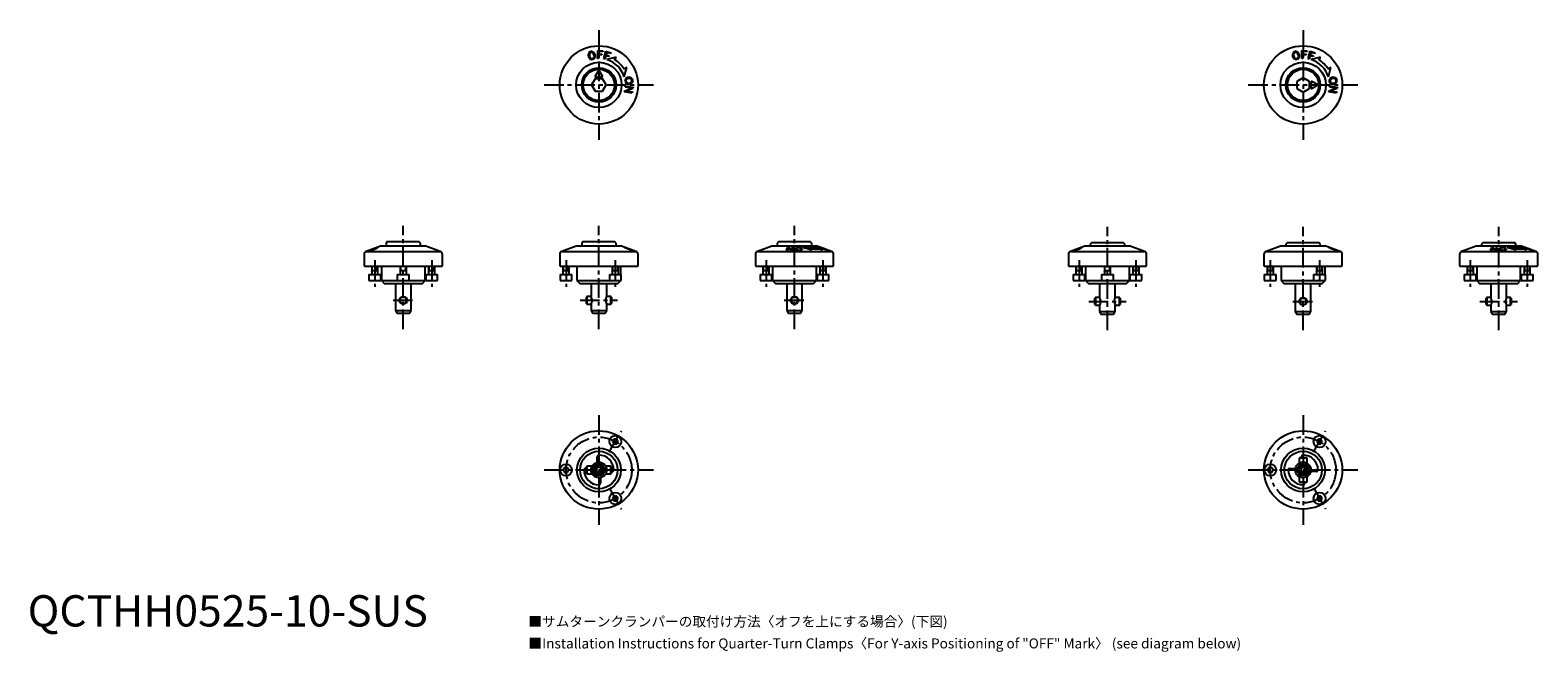
# Model space of a CAD drawing. Extents: x 1 to 483, y -296 to 191.
# Drawn here: x 1 to 483, y -8 to 191 of the extents above; entities that cross this region are included whole.
import ezdxf

# ---------------------------------------------------------------- set-up
doc = ezdxf.new("R2010")
doc.units = 0
doc.header["$LTSCALE"] = 5
doc.linetypes.add('CENTER', pattern=[2, 1.25, -0.25, 0.25, -0.25])
doc.layers.get('0').update_dxf_attribs({"linetype": 'CONTINUOUS'})
doc.layers.add('1', color=1, linetype='CENTER')
doc.layers.add('3', color=3, linetype='CONTINUOUS')
doc.styles.get("Standard").update_dxf_attribs({"font": 'TXT', "bigfont": 'BIGFONT'})
doc.styles.add('STANDARD1', font='txt')

msp = doc.modelspace()

# ---------------------------------------------------------------- linework, layer by layer
for p, q in [((182.06, 181.5), (182.14, 183.98)), ((182.14, 183.98), (183.82, 183.92)), ((182.48, 183.69), (182.45, 182.88)), ((183.81, 183.65), (182.48, 183.69)), ((183.82, 183.92), (183.81, 183.65)), ((184.07, 181.37), (184.73, 183.75)), ((184.73, 183.75), (186.36, 183.3)), ((185, 183.38), (184.79, 182.61)), ((186.28, 183.03), (185, 183.38)), ((186.36, 183.3), (186.28, 183.03)), ((407.06, 181.5), (407.14, 183.98)), ((407.14, 183.98), (408.82, 183.92)), ((407.48, 183.69), (407.45, 182.88)), ((408.81, 183.65), (407.48, 183.69)), ((408.82, 183.92), (408.81, 183.65)), ((409.07, 181.37), (409.73, 183.75)), ((409.73, 183.75), (411.36, 183.3)), ((410, 183.38), (409.79, 182.61)), ((411.28, 183.03), (410, 183.38)), ((411.36, 183.3), (411.28, 183.03)), ((182.4, 181.49), (182.06, 181.5)), ((182.44, 182.61), (182.4, 181.49)), ((183.48, 182.57), (182.44, 182.61)), ((182.45, 182.88), (183.49, 182.85)), ((183.49, 182.85), (183.48, 182.57)), ((184.41, 181.27), (184.07, 181.37)), ((184.71, 182.34), (184.41, 181.27)), ((185.71, 182.06), (184.71, 182.34)), ((184.79, 182.61), (185.79, 182.33)), ((188.06, 181.91), (185.06, 181.11)), ((185.79, 182.33), (185.71, 182.06)), ((187.53, 181.06), (188.06, 181.91)), ((191.41, 178.56), (190.56, 178.03)), ((190.61, 175.56), (191.41, 178.56)), ((407.4, 181.49), (407.06, 181.5)), ((407.44, 182.61), (407.4, 181.49)), ((408.48, 182.57), (407.44, 182.61)), ((407.45, 182.88), (408.49, 182.85)), ((408.49, 182.85), (408.48, 182.57)), ((409.41, 181.27), (409.07, 181.37)), ((409.71, 182.34), (409.41, 181.27)), ((410.71, 182.06), (409.71, 182.34)), ((409.79, 182.61), (410.79, 182.33)), ((413.06, 181.91), (410.06, 181.11)), ((410.79, 182.33), (410.71, 182.06)), ((412.53, 181.06), (413.06, 181.91)), ((416.41, 178.56), (415.56, 178.03)), ((415.61, 175.56), (416.41, 178.56)), ((181.35, 175), (180.19, 173)), ((182.5, 177.76), (181.25, 175.59)), ((181.25, 175.59), (183.75, 175.59)), ((183.65, 175), (181.35, 175)), ((183.75, 175.59), (182.5, 177.76)), ((184.81, 173), (183.65, 175)), ((407.5, 175.31), (405.5, 174.15)), ((405.5, 174.15), (405.5, 171.85)), ((409.5, 174.15), (407.5, 175.31)), ((409.5, 171.85), (409.5, 174.15)), ((410.09, 174.25), (410.09, 171.75)), ((412.26, 173), (410.09, 174.25)), ((180.19, 173), (181.35, 171)), ((181.35, 171), (183.65, 171)), ((183.65, 171), (184.81, 173)), ((190.73, 170.78), (190.78, 171.14)), ((193.18, 170.42), (190.73, 170.78)), ((190.78, 171.14), (192.89, 172)), ((190.95, 172.29), (191.01, 172.63)), ((192.89, 172), (190.95, 172.29)), ((191.01, 172.63), (193.46, 172.26)), ((193.4, 171.89), (191.3, 171.05)), ((191.3, 171.05), (193.23, 170.76)), ((193.23, 170.76), (193.18, 170.42)), ((193.46, 172.26), (193.4, 171.89)), ((405.5, 171.85), (407.5, 170.69)), ((407.5, 170.69), (409.5, 171.85)), ((410.09, 171.75), (412.26, 173)), ((415.73, 170.78), (415.78, 171.14)), ((418.18, 170.42), (415.73, 170.78)), ((415.78, 171.14), (417.89, 172)), ((415.95, 172.29), (416.01, 172.63)), ((417.89, 172), (415.95, 172.29)), ((416.01, 172.63), (418.46, 172.26)), ((418.4, 171.89), (416.3, 171.05)), ((416.3, 171.05), (418.23, 170.76)), ((418.23, 170.76), (418.18, 170.42)), ((418.46, 172.26), (418.4, 171.89)), ((112.75, 121.5), (108.16, 119.83)), ((127.25, 121.5), (112.75, 121.5)), ((115, 123), (114.5, 122.5)), ((114.5, 122.5), (114.5, 121.5)), ((115, 123), (125, 123)), ((125.5, 122.5), (125, 123)), ((125.5, 121.5), (125.5, 122.5)), ((131.84, 119.83), (127.25, 121.5)), ((175.25, 121.5), (170.66, 119.83)), ((189.75, 121.5), (175.25, 121.5)), ((177.5, 123), (177, 122.5)), ((177, 122.5), (177, 121.5)), ((177.5, 123), (187.5, 123)), ((188, 122.5), (187.5, 123)), ((188, 121.5), (188, 122.5)), ((194.34, 119.83), (189.75, 121.5)), ((190.73, 121.04), (190.78, 121.05)), ((193.18, 120.14), (190.73, 121.04)), ((190.78, 121.05), (192.89, 120.34)), ((190.95, 121.05), (191.01, 121.04)), ((192.89, 120.34), (190.95, 121.05)), ((191.01, 121.04), (193.46, 120.14)), ((191.3, 120.86), (193.23, 120.15)), ((193.4, 120.15), (191.3, 120.86)), ((237.75, 121.5), (233.16, 119.83)), ((252.25, 121.5), (237.75, 121.5)), ((240, 123), (239.5, 122.5)), ((239.5, 122.5), (239.5, 121.5)), ((240, 123), (250, 123)), ((242.42, 120.14), (242.78, 121.04)), ((243.05, 120.86), (242.76, 120.15)), ((242.78, 121.04), (243.14, 121.05)), ((243.89, 120.15), (243.05, 120.86)), ((243.14, 121.05), (244, 120.34)), ((244, 120.34), (244.29, 121.05)), ((244.63, 121.04), (244.26, 120.14)), ((244.29, 121.05), (244.63, 121.04)), ((253.11, 121.05), (247.56, 121.05)), ((250.5, 122.5), (250, 123)), ((250.56, 120.32), (250.03, 120.68)), ((250.03, 120.68), (253.06, 120.68)), ((250.5, 121.5), (250.5, 122.5)), ((256.84, 119.83), (252.25, 121.5)), ((253.06, 120.68), (253.91, 120.32)), ((253.27, 121.05), (253.37, 121.04)), ((254.34, 120.65), (253.27, 121.05)), ((253.37, 121.04), (255.75, 120.14)), ((254.06, 120.64), (254.34, 120.65)), ((254.33, 120.54), (254.06, 120.64)), ((254.61, 120.54), (254.33, 120.54)), ((254.57, 120.64), (254.61, 120.64)), ((254.85, 120.54), (254.57, 120.64)), ((255.38, 120.25), (254.61, 120.54)), ((254.88, 120.54), (254.85, 120.54)), ((337.75, 121.5), (333.16, 119.83)), ((352.25, 121.5), (337.75, 121.5)), ((340, 122.67), (339.5, 122.17)), ((339.5, 122.17), (339.5, 121.5)), ((340, 122.67), (350, 122.67)), ((350.5, 122.17), (350, 122.67)), ((350.5, 121.5), (350.5, 122.17)), ((356.84, 119.83), (352.25, 121.5)), ((400.25, 121.5), (395.66, 119.83)), ((414.75, 121.5), (400.25, 121.5)), ((402.5, 122.67), (402, 122.17)), ((402, 122.17), (402, 121.5)), ((402.5, 122.67), (412.5, 122.67)), ((413, 122.17), (412.5, 122.67)), ((413, 121.5), (413, 122.17)), ((419.34, 119.83), (414.75, 121.5)), ((415.73, 121.04), (415.78, 121.05)), ((418.18, 120.14), (415.73, 121.04)), ((415.78, 121.05), (417.89, 120.34)), ((415.95, 121.05), (416.01, 121.04)), ((417.89, 120.34), (415.95, 121.05)), ((416.01, 121.04), (418.46, 120.14)), ((416.3, 120.86), (418.23, 120.15)), ((418.4, 120.15), (416.3, 120.86)), ((462.75, 121.5), (458.16, 119.83)), ((477.25, 121.5), (462.75, 121.5)), ((465, 122.67), (464.5, 122.17)), ((464.5, 122.17), (464.5, 121.5)), ((465, 122.67), (475, 122.67)), ((467.42, 120.14), (467.78, 121.04)), ((468.05, 120.86), (467.76, 120.15)), ((467.78, 121.04), (468.14, 121.05)), ((468.89, 120.15), (468.05, 120.86)), ((468.14, 121.05), (469, 120.34)), ((469, 120.34), (469.29, 121.05)), ((469.63, 121.04), (469.26, 120.14)), ((469.29, 121.05), (469.63, 121.04)), ((478.11, 121.05), (472.56, 121.05)), ((475.5, 122.17), (475, 122.67)), ((475.56, 120.32), (475.03, 120.68)), ((475.03, 120.68), (478.06, 120.68)), ((475.5, 121.5), (475.5, 122.17)), ((481.84, 119.83), (477.25, 121.5)), ((478.06, 120.68), (478.91, 120.32)), ((478.27, 121.05), (478.37, 121.04)), ((479.34, 120.65), (478.27, 121.05)), ((478.37, 121.04), (480.75, 120.14)), ((479.06, 120.64), (479.34, 120.65)), ((479.33, 120.54), (479.06, 120.64)), ((479.61, 120.54), (479.33, 120.54)), ((479.57, 120.64), (479.61, 120.64)), ((479.85, 120.54), (479.57, 120.64)), ((480.38, 120.25), (479.61, 120.54)), ((479.88, 120.54), (479.85, 120.54)), ((107.5, 118.89), (107.5, 115.2)), ((108.16, 119.83), (131.84, 119.83)), ((132.5, 115.2), (132.5, 118.89)), ((170, 118.89), (170, 115.2)), ((170.66, 119.83), (194.34, 119.83)), ((193.23, 120.15), (193.18, 120.14)), ((193.46, 120.14), (193.4, 120.15)), ((195, 115.2), (195, 118.89)), ((232.5, 118.89), (232.5, 115.2)), ((233.16, 119.83), (256.84, 119.83)), ((242.76, 120.15), (242.42, 120.14)), ((244.26, 120.14), (243.89, 120.15)), ((255.03, 120.24), (255.38, 120.25)), ((255.3, 120.14), (255.03, 120.24)), ((255.75, 120.14), (255.3, 120.14)), ((255.65, 120.23), (255.69, 120.25)), ((255.92, 120.13), (255.65, 120.23)), ((255.98, 120.14), (255.92, 120.13)), ((257.5, 115.2), (257.5, 118.89)), ((332.5, 118.89), (332.5, 115.2)), ((333.16, 119.83), (356.84, 119.83)), ((357.5, 115.2), (357.5, 118.89)), ((395, 118.89), (395, 115.2)), ((395.66, 119.83), (419.34, 119.83)), ((418.23, 120.15), (418.18, 120.14)), ((418.46, 120.14), (418.4, 120.15)), ((420, 115.2), (420, 118.89)), ((457.5, 118.89), (457.5, 115.2)), ((458.16, 119.83), (481.84, 119.83)), ((467.76, 120.15), (467.42, 120.14)), ((469.26, 120.14), (468.89, 120.15)), ((480.03, 120.24), (480.38, 120.25)), ((480.3, 120.14), (480.03, 120.24)), ((480.75, 120.14), (480.3, 120.14)), ((480.65, 120.23), (480.69, 120.25)), ((480.92, 120.13), (480.65, 120.23)), ((480.98, 120.14), (480.92, 120.13)), ((482.5, 115.2), (482.5, 118.89)), ((107.5, 115.2), (107.7, 115)), ((132.3, 115), (107.7, 115)), ((109.01, 112.5), (109.01, 110.5)), ((109.01, 112.5), (112.81, 112.5)), ((109.91, 115), (109.91, 112.5)), ((109.91, 113.7), (111.91, 113.7)), ((111.91, 112.5), (111.91, 115)), ((112.81, 110.5), (112.81, 112.5)), ((113, 115), (113, 110.5)), ((118.1, 112.5), (118.1, 110.5)), ((118.1, 112.5), (121.9, 112.5)), ((119, 115), (119, 112.5)), ((119, 113.7), (121, 113.7)), ((121, 112.5), (121, 115)), ((121.9, 110.5), (121.9, 112.5)), ((127, 110.5), (127, 115)), ((127.19, 112.5), (127.19, 110.5)), ((127.19, 112.5), (130.99, 112.5)), ((128.09, 115), (128.09, 112.5)), ((128.09, 113.7), (130.09, 113.7)), ((130.09, 112.5), (130.09, 115)), ((130.99, 110.5), (130.99, 112.5)), ((132.3, 115), (132.5, 115.2)), ((170, 115.2), (170.2, 115)), ((170.1, 112.5), (170.1, 110.5)), ((170.1, 112.5), (173.9, 112.5)), ((194.8, 115), (170.2, 115)), ((171, 115), (171, 112.5)), ((171, 113.7), (173, 113.7)), ((173, 112.5), (173, 115)), ((173.9, 110.5), (173.9, 112.5)), ((175.5, 115), (175.5, 110.5)), ((185.85, 112.5), (185.85, 110.5)), ((185.85, 112.5), (189.65, 112.5)), ((186.75, 115), (186.75, 112.5)), ((186.75, 113.7), (188.75, 113.7)), ((188.75, 112.5), (188.75, 115)), ((189.5, 112.5), (189.5, 115)), ((189.65, 110.5), (189.65, 112.5)), ((194.8, 115), (195, 115.2)), ((232.5, 115.2), (232.7, 115)), ((257.3, 115), (232.7, 115)), ((234.01, 112.5), (234.01, 110.5)), ((234.01, 112.5), (237.81, 112.5)), ((234.91, 115), (234.91, 112.5)), ((234.91, 113.7), (236.91, 113.7)), ((236.91, 112.5), (236.91, 115)), ((237.81, 110.5), (237.81, 112.5)), ((238, 115), (238, 110.5)), ((252, 110.5), (252, 115)), ((252.19, 112.5), (252.19, 110.5)), ((252.19, 112.5), (255.99, 112.5)), ((253.09, 115), (253.09, 112.5)), ((253.09, 113.7), (255.09, 113.7)), ((255.09, 112.5), (255.09, 115)), ((255.99, 110.5), (255.99, 112.5)), ((257.3, 115), (257.5, 115.2)), ((332.5, 115.2), (332.7, 115)), ((357.3, 115), (332.7, 115)), ((334.01, 112.5), (334.01, 110.5)), ((334.01, 112.5), (337.81, 112.5)), ((334.91, 115), (334.91, 112.5)), ((334.91, 113.7), (336.91, 113.7)), ((336.91, 112.5), (336.91, 115)), ((337.81, 110.5), (337.81, 112.5)), ((338, 115), (338, 110.5)), ((343.1, 112.5), (343.1, 110.5)), ((343.1, 112.5), (346.9, 112.5)), ((344, 115), (344, 112.5)), ((344, 113.7), (346, 113.7)), ((346, 112.5), (346, 115)), ((346.9, 110.5), (346.9, 112.5)), ((352, 110.5), (352, 115)), ((352.19, 112.5), (352.19, 110.5)), ((352.19, 112.5), (355.99, 112.5)), ((353.09, 115), (353.09, 112.5)), ((353.09, 113.7), (355.09, 113.7)), ((355.09, 112.5), (355.09, 115)), ((355.99, 110.5), (355.99, 112.5)), ((357.3, 115), (357.5, 115.2)), ((395, 115.2), (395.2, 115)), ((395.1, 112.5), (395.1, 110.5)), ((395.1, 112.5), (398.9, 112.5)), ((419.8, 115), (395.2, 115)), ((396, 115), (396, 112.5)), ((396, 113.7), (398, 113.7)), ((398, 112.5), (398, 115)), ((398.9, 110.5), (398.9, 112.5)), ((400.5, 115), (400.5, 110.5)), ((410.85, 112.5), (410.85, 110.5)), ((410.85, 112.5), (414.65, 112.5)), ((411.75, 115), (411.75, 112.5)), ((411.75, 113.7), (413.75, 113.7)), ((413.75, 112.5), (413.75, 115)), ((414.5, 112.5), (414.5, 115)), ((414.65, 110.5), (414.65, 112.5)), ((419.8, 115), (420, 115.2)), ((457.5, 115.2), (457.7, 115)), ((482.3, 115), (457.7, 115)), ((459.01, 112.5), (459.01, 110.5)), ((459.01, 112.5), (462.81, 112.5)), ((459.91, 115), (459.91, 112.5)), ((459.91, 113.7), (461.91, 113.7)), ((461.91, 112.5), (461.91, 115)), ((462.81, 110.5), (462.81, 112.5)), ((463, 115), (463, 110.5)), ((477, 110.5), (477, 115)), ((477.19, 112.5), (477.19, 110.5)), ((477.19, 112.5), (480.99, 112.5)), ((478.09, 115), (478.09, 112.5)), ((478.09, 113.7), (480.09, 113.7)), ((480.09, 112.5), (480.09, 115)), ((480.99, 110.5), (480.99, 112.5)), ((482.3, 115), (482.5, 115.2)), ((109.01, 110.5), (112.81, 110.5)), ((113, 110.5), (114, 109.5)), ((113, 110.5), (127, 110.5)), ((126, 109.5), (114, 109.5)), ((117.5, 109.5), (117.5, 101)), ((122.5, 101), (122.5, 109.5)), ((126, 109.5), (127, 110.5)), ((127.19, 110.5), (130.99, 110.5)), ((170.1, 110.5), (173.9, 110.5)), ((175.5, 110.5), (176.5, 109.5)), ((175.5, 110.5), (189.65, 110.5)), ((188.5, 109.5), (176.5, 109.5)), ((180, 109.5), (180, 105.45)), ((185, 105.45), (185, 109.5)), ((188.5, 109.5), (189.5, 110.5)), ((234.01, 110.5), (237.81, 110.5)), ((238, 110.5), (239, 109.5)), ((238, 110.5), (252, 110.5)), ((251, 109.5), (239, 109.5)), ((242.5, 109.5), (242.5, 101)), ((247.5, 101), (247.5, 109.5)), ((251, 109.5), (252, 110.5)), ((252.19, 110.5), (255.99, 110.5)), ((334.01, 110.5), (337.81, 110.5)), ((338, 110.5), (339, 109.5)), ((338, 110.5), (352, 110.5)), ((351, 109.5), (339, 109.5)), ((342.5, 109.5), (342.5, 105.12)), ((347.5, 105.12), (347.5, 109.5)), ((351, 109.5), (352, 110.5)), ((352.19, 110.5), (355.99, 110.5)), ((395.1, 110.5), (398.9, 110.5)), ((400.5, 110.5), (401.5, 109.5)), ((400.5, 110.5), (414.65, 110.5)), ((413.5, 109.5), (401.5, 109.5)), ((405, 109.5), (405, 100.67)), ((410, 100.67), (410, 109.5)), ((413.5, 109.5), (414.5, 110.5)), ((459.01, 110.5), (462.81, 110.5)), ((463, 110.5), (464, 109.5)), ((463, 110.5), (477, 110.5)), ((476, 109.5), (464, 109.5)), ((467.5, 109.5), (467.5, 105.12)), ((472.5, 105.12), (472.5, 109.5)), ((476, 109.5), (477, 110.5)), ((477.19, 110.5), (480.99, 110.5)), ((178.7, 105.45), (178.5, 105.25)), ((178.5, 103.15), (178.5, 105.25)), ((178.5, 103.15), (178.7, 102.95)), ((180, 105.45), (178.7, 105.45)), ((178.7, 105.45), (178.7, 102.95)), ((178.7, 102.95), (180, 102.95)), ((180, 102.95), (180, 101)), ((186.3, 105.45), (185, 105.45)), ((185, 102.95), (186.3, 102.95)), ((185, 101), (185, 102.95)), ((186.5, 105.25), (186.3, 105.45)), ((186.3, 102.95), (186.3, 105.45)), ((186.3, 102.95), (186.5, 103.15)), ((186.5, 105.25), (186.5, 103.15)), ((341.2, 105.12), (341, 104.92)), ((341, 102.82), (341, 104.92)), ((341, 102.82), (341.2, 102.62)), ((342.5, 105.12), (341.2, 105.12)), ((341.2, 105.12), (341.2, 102.62)), ((341.2, 102.62), (342.5, 102.62)), ((342.5, 102.62), (342.5, 100.67)), ((348.8, 105.12), (347.5, 105.12)), ((347.5, 102.62), (348.8, 102.62)), ((347.5, 100.67), (347.5, 102.62)), ((349, 104.92), (348.8, 105.12)), ((348.8, 102.62), (348.8, 105.12)), ((348.8, 102.62), (349, 102.82)), ((349, 104.92), (349, 102.82)), ((466.2, 105.12), (466, 104.92)), ((466, 102.82), (466, 104.92)), ((466, 102.82), (466.2, 102.62)), ((467.5, 105.12), (466.2, 105.12)), ((466.2, 105.12), (466.2, 102.62)), ((466.2, 102.62), (467.5, 102.62)), ((467.5, 102.62), (467.5, 100.67)), ((473.8, 105.12), (472.5, 105.12)), ((472.5, 102.62), (473.8, 102.62)), ((472.5, 100.67), (472.5, 102.62)), ((474, 104.92), (473.8, 105.12)), ((473.8, 102.62), (473.8, 105.12)), ((473.8, 102.62), (474, 102.82)), ((474, 104.92), (474, 102.82)), ((117.5, 101), (118.08, 100)), ((117.5, 101), (122.5, 101)), ((121.92, 100), (118.08, 100)), ((121.92, 100), (122.5, 101)), ((180, 101), (180.58, 100)), ((180, 101), (185, 101)), ((184.42, 100), (180.58, 100)), ((184.42, 100), (185, 101)), ((242.5, 101), (243.08, 100)), ((242.5, 101), (247.5, 101)), ((246.92, 100), (243.08, 100)), ((246.92, 100), (247.5, 101)), ((342.5, 100.67), (343.08, 99.67)), ((342.5, 100.67), (347.5, 100.67)), ((346.92, 99.67), (343.08, 99.67)), ((346.92, 99.67), (347.5, 100.67)), ((405, 100.67), (405.58, 99.67)), ((405, 100.67), (410, 100.67)), ((409.42, 99.67), (405.58, 99.67)), ((409.42, 99.67), (410, 100.67)), ((467.5, 100.67), (468.08, 99.67)), ((467.5, 100.67), (472.5, 100.67)), ((471.92, 99.67), (468.08, 99.67)), ((471.92, 99.67), (472.5, 100.67)), ((187.3, 59.87), (186.86, 59.09)), ((186.86, 59.09), (187.3, 58.32)), ((188.2, 59.87), (187.3, 59.87)), ((187.3, 58.32), (188.2, 58.32)), ((188.64, 59.09), (188.2, 59.87)), ((188.2, 58.32), (188.64, 59.09)), ((412.3, 59.87), (411.86, 59.09)), ((411.86, 59.09), (412.3, 58.32)), ((413.2, 59.87), (412.3, 59.87)), ((412.3, 58.32), (413.2, 58.32)), ((413.64, 59.09), (413.2, 59.87)), ((413.2, 58.32), (413.64, 59.09)), ((182, 52.45), (182, 54.25)), ((406.45, 54), (406.25, 53.8)), ((406.25, 53.8), (406.25, 52.17)), ((408.75, 53.8), (406.25, 53.8)), ((406.45, 54), (408.55, 54)), ((407, 54), (407, 54.25)), ((408.75, 53.8), (408.55, 54)), ((408.75, 52.17), (408.75, 53.8)), ((171.55, 50.77), (171.11, 50)), ((171.11, 50), (171.55, 49.23)), ((172.45, 50.77), (171.55, 50.77)), ((171.55, 49.23), (172.45, 49.23)), ((172.89, 50), (172.45, 50.77)), ((172.45, 49.23), (172.89, 50)), ((178.25, 50.5), (178.5, 50.5)), ((178.7, 51.25), (178.5, 51.05)), ((178.5, 48.95), (178.5, 51.05)), ((178.5, 48.95), (178.7, 48.75)), ((180.33, 51.25), (178.7, 51.25)), ((178.7, 51.25), (178.7, 48.75)), ((178.7, 48.75), (180.33, 48.75)), ((182.5, 50.87), (181.75, 50.43)), ((181.75, 50.43), (181.75, 49.57)), ((181.75, 49.57), (182.5, 49.13)), ((183.25, 50.43), (182.5, 50.87)), ((182.5, 49.13), (183.25, 49.57)), ((183.25, 49.57), (183.25, 50.43)), ((186.3, 51.25), (184.67, 51.25)), ((184.67, 48.75), (186.3, 48.75)), ((186.5, 51.05), (186.3, 51.25)), ((186.3, 48.75), (186.3, 51.25)), ((186.3, 48.75), (186.5, 48.95)), ((186.5, 51.05), (186.5, 48.95)), ((186.75, 49.5), (186.5, 49.5)), ((396.55, 50.77), (396.11, 50)), ((396.11, 50), (396.55, 49.23)), ((397.45, 50.77), (396.55, 50.77)), ((396.55, 49.23), (397.45, 49.23)), ((397.89, 50), (397.45, 50.77)), ((397.45, 49.23), (397.89, 50)), ((403.25, 50.5), (405.05, 50.5)), ((407.07, 50.75), (406.63, 50)), ((406.63, 50), (407.07, 49.25)), ((407.93, 50.75), (407.07, 50.75)), ((407.07, 49.25), (407.93, 49.25)), ((408.37, 50), (407.93, 50.75)), ((407.93, 49.25), (408.37, 50)), ((411.75, 49.5), (409.95, 49.5)), ((183, 47.55), (183, 45.75)), ((406.25, 47.83), (406.25, 46.2)), ((406.25, 46.2), (406.45, 46)), ((406.25, 46.2), (408.75, 46.2)), ((408.55, 46), (406.45, 46)), ((408, 46), (408, 45.75)), ((408.55, 46), (408.75, 46.2)), ((408.75, 46.2), (408.75, 47.83)), ((187.3, 41.68), (186.86, 40.91)), ((186.86, 40.91), (187.3, 40.13)), ((188.2, 41.68), (187.3, 41.68)), ((187.3, 40.13), (188.2, 40.13)), ((188.64, 40.91), (188.2, 41.68)), ((188.2, 40.13), (188.64, 40.91)), ((412.3, 41.68), (411.86, 40.91)), ((411.86, 40.91), (412.3, 40.13)), ((413.2, 41.68), (412.3, 41.68)), ((412.3, 40.13), (413.2, 40.13)), ((413.64, 40.91), (413.2, 41.68)), ((413.2, 40.13), (413.64, 40.91))]:
    msp.add_line(p, q)
at = {"flags": 128}
for points in [[(111.45, 120.89), (111.55, 120.95), (111.56, 120.96), (111.54, 120.97)], [(111.81, 121.07), (111.84, 121.06), (111.8, 121.02), (111.69, 120.95)], [(245.26, 120.59), (245.24, 120.7), (245.27, 120.79), (245.35, 120.88), (245.47, 120.95)], [(245.74, 120.89), (245.61, 120.78), (245.59, 120.7), (245.6, 120.61)], [(246.92, 120.33), (247.06, 120.43), (247.08, 120.52), (247.07, 120.6)], [(247.41, 120.59), (247.43, 120.48), (247.4, 120.4), (247.33, 120.33), (247.19, 120.26)], [(247.56, 121.05), (249.06, 120.71), (250.56, 120.32)], [(253.91, 120.32), (253.51, 120.71), (253.11, 121.05)], [(336.45, 120.89), (336.55, 120.95), (336.56, 120.96), (336.54, 120.97)], [(336.81, 121.07), (336.84, 121.06), (336.8, 121.02), (336.69, 120.95)], [(470.26, 120.59), (470.24, 120.7), (470.27, 120.79), (470.35, 120.88), (470.47, 120.95)], [(470.74, 120.89), (470.61, 120.78), (470.59, 120.7), (470.6, 120.61)], [(471.92, 120.33), (472.06, 120.43), (472.08, 120.52), (472.07, 120.6)], [(472.41, 120.59), (472.43, 120.48), (472.4, 120.4), (472.33, 120.33), (472.19, 120.26)], [(472.56, 121.05), (474.06, 120.71), (475.56, 120.32)], [(478.91, 120.32), (478.51, 120.71), (478.11, 121.05)], [(109.36, 120.15), (109.33, 120.16), (109.36, 120.19), (109.48, 120.25)], [(109.72, 120.33), (109.62, 120.27), (109.61, 120.26), (109.63, 120.25)], [(334.36, 120.15), (334.33, 120.16), (334.36, 120.19), (334.48, 120.25)], [(334.72, 120.33), (334.62, 120.27), (334.61, 120.26), (334.63, 120.25)], [(180.01, 102.96), (180, 102.95), (180.04, 103.03), (180.12, 103.22), (180.23, 103.52), (180.32, 103.92), (180.33, 104.33), (180.28, 104.69), (180.19, 105.01), (180.08, 105.28), (180.01, 105.43), (180.01, 105.43)], [(184.99, 105.44), (185, 105.45), (184.96, 105.37), (184.88, 105.18), (184.77, 104.88), (184.68, 104.48), (184.67, 104.07), (184.72, 103.71), (184.81, 103.39), (184.92, 103.12), (184.99, 102.97), (184.99, 102.97)], [(342.51, 102.63), (342.5, 102.62), (342.54, 102.7), (342.62, 102.89), (342.73, 103.19), (342.82, 103.59), (342.83, 104), (342.78, 104.36), (342.69, 104.68), (342.58, 104.95), (342.51, 105.1), (342.51, 105.1)], [(347.49, 105.11), (347.5, 105.12), (347.46, 105.04), (347.38, 104.85), (347.27, 104.55), (347.18, 104.15), (347.17, 103.74), (347.22, 103.38), (347.31, 103.06), (347.42, 102.79), (347.49, 102.64), (347.49, 102.64)], [(467.51, 102.64), (467.51, 102.63), (467.56, 102.74), (467.65, 102.96), (467.76, 103.29), (467.83, 103.71), (467.83, 103.87)], [(472.49, 105.1), (472.49, 105.11), (472.44, 105), (472.35, 104.78), (472.24, 104.45), (472.17, 104.03), (472.17, 103.87)]]:
    msp.add_lwpolyline(points, dxfattribs=at)
for centre, radius in [((182.5, 173), 12.5), ((407.5, 173), 12.5), ((182.5, 173), 7.25), ((182.5, 173), 5.5), ((407.5, 173), 7.25), ((407.5, 173), 5.5), ((182.5, 173), 5), ((407.5, 173), 5), ((120, 104.2), 1.25), ((120, 104.2), 1.05), ((245, 104.2), 1.25), ((245, 104.2), 1.05), ((407.5, 103.87), 1.25), ((407.5, 103.87), 1.05), ((182.5, 50), 12.5), ((187.75, 59.09), 1.9), ((407.5, 50), 12.5), ((412.75, 59.09), 1.9), ((182.5, 50), 7), ((182.5, 50), 6), ((407.5, 50), 7), ((407.5, 50), 6), ((172, 50), 1.9), ((182.5, 50), 2.5), ((182.5, 50), 1.92), ((182.5, 50), 1.55), ((182.5, 50), 1.3), ((397, 50), 1.9), ((407.5, 50), 2.5), ((407.5, 50), 1.92), ((407.5, 50), 1.55), ((407.5, 50), 1.3), ((187.75, 40.91), 1.9), ((412.75, 40.91), 1.9)]:
    msp.add_circle(centre, radius)
for centre, radius, start, end in [((180.41, 182.54), 1.3, 150.7677, 196.7119), ((180.15, 182.65), 1.02, 102.9243, 149.17), ((180.15, 182.71), 0.682, 104.2298, 150.7195), ((180.17, 182.66), 1.01, 58.101, 104.5179), ((180.14, 182.72), 0.676, 56.4286, 103.3703), ((179.89, 182.42), 1.06, 9.1128, 53.8727), ((179.96, 182.41), 1.34, 11.3509, 56.0459), ((405.41, 182.54), 1.3, 150.7677, 196.7119), ((405.15, 182.65), 1.02, 102.9243, 149.17), ((405.15, 182.71), 0.682, 104.2298, 150.7195), ((405.17, 182.66), 1.01, 58.101, 104.5179), ((405.14, 182.72), 0.676, 56.4286, 103.3703), ((404.89, 182.42), 1.06, 9.1128, 53.8727), ((404.96, 182.41), 1.34, 11.3509, 56.0459), ((180.44, 182.4), 1.3, 190.611, 236.7692), ((180.57, 182.57), 1.12, 154.8696, 197.0461), ((180.54, 182.41), 1.05, 188.943, 233.9775), ((180.26, 182.17), 1.01, 238.1081, 284.5223), ((180.29, 182.11), 0.673, 236.3178, 283.501), ((180.28, 182.12), 0.679, 284.1829, 330.8359), ((180.29, 182.18), 1.01, 282.8474, 329.2922), ((179.88, 182.26), 1.1, 334.4987, 17.3409), ((180.03, 182.3), 1.3, 330.6389, 16.7741), ((182.5, 173), 8.5, 17.5, 72.5), ((182.5, 173), 9.5, 31.9414, 58.0586), ((405.44, 182.4), 1.3, 190.611, 236.7692), ((405.57, 182.57), 1.12, 154.8696, 197.0461), ((405.54, 182.41), 1.05, 188.943, 233.9775), ((405.26, 182.17), 1.01, 238.1081, 284.5223), ((405.29, 182.11), 0.673, 236.3178, 283.501), ((405.28, 182.12), 0.679, 284.1829, 330.8359), ((405.29, 182.18), 1.01, 282.8474, 329.2922), ((404.88, 182.26), 1.1, 334.4987, 17.3409), ((405.03, 182.3), 1.3, 330.6389, 16.7741), ((407.5, 173), 8.5, 17.5, 72.5), ((407.5, 173), 9.5, 31.9414, 58.0586), ((191.85, 174.32), 1.02, 142.2291, 188.5227), ((191.85, 174.29), 1.01, 186.8296, 233.2619), ((192.06, 174.09), 1.32, 95.0927, 140.2809), ((191.78, 174.29), 0.674, 140.4057, 187.4211), ((191.79, 174.3), 0.678, 188.1395, 234.8659), ((191.99, 174.54), 1.3, 234.72, 280.7402), ((192.05, 174.01), 1.05, 93.0285, 137.9867), ((191.97, 174.68), 1.1, 238.4762, 281.3576), ((192.19, 174.13), 1.3, 54.7302, 100.7172), ((192.21, 173.98), 1.1, 58.5129, 101.3343), ((192.13, 174.66), 1.06, 273.0427, 317.9397), ((192.12, 174.57), 1.32, 275.0581, 320.3436), ((192.39, 174.37), 0.682, 8.2506, 54.6951), ((192.4, 174.38), 0.674, 320.3906, 7.4045), ((192.33, 174.38), 1.02, 6.9893, 53.1969), ((192.33, 174.35), 1.01, 322.1114, 8.472), ((416.85, 174.32), 1.02, 142.2291, 188.5227), ((416.85, 174.29), 1.01, 186.8296, 233.2619), ((417.06, 174.09), 1.32, 95.0927, 140.2809), ((416.78, 174.29), 0.674, 140.4057, 187.4211), ((416.79, 174.3), 0.678, 188.1395, 234.8659), ((416.99, 174.54), 1.3, 234.72, 280.7402), ((417.05, 174.01), 1.05, 93.0285, 137.9867), ((416.97, 174.68), 1.1, 238.4762, 281.3576), ((417.19, 174.13), 1.3, 54.7302, 100.7172), ((417.21, 173.98), 1.1, 58.5129, 101.3343), ((417.13, 174.66), 1.06, 273.0427, 317.9397), ((417.12, 174.57), 1.32, 275.0581, 320.3436), ((417.39, 174.37), 0.682, 8.2506, 54.6951), ((417.4, 174.38), 0.674, 320.3906, 7.4045), ((417.33, 174.38), 1.02, 6.9893, 53.1969), ((417.33, 174.35), 1.01, 322.1114, 8.472), ((116.15, 104.62), 17, 110.0578, 113.128), ((114.21, 110.03), 11.24, 109.7899, 113.5654), ((106.27, 132.68), 12.93, 285.9882, 290.7137), ((106.44, 131.96), 12.15, 286.7847, 290.7925), ((120.15, 94.51), 27.87, 108.4342, 110.6405), ((117.52, 101.78), 20.12, 108.2866, 110.7169), ((108.39, 127.29), 7.1, 289.479, 295.4915), ((108.35, 127.64), 7.48, 289.4361, 296.4837), ((111.76, 119.42), 1.56, 98.2012, 110.6362), ((112.14, 118.83), 2.27, 98.4338, 110.7311), ((245.81, 120.87), 0.616, 206.5731, 262.6837), ((246.1, 119.4), 1.68, 87.8316, 111.9807), ((246.05, 120.81), 0.492, 205.0462, 258.4034), ((246.17, 119.84), 1.14, 88.4567, 112.1104), ((246.19, 118.71), 2.36, 71.4396, 90.4864), ((246.2, 119.37), 1.6, 71.3009, 90.0964), ((246.6, 120.39), 0.517, 24.8695, 76.3733), ((246.81, 120.3), 0.664, 26.2513, 79.3022), ((341.15, 104.62), 17, 110.0578, 113.128), ((339.21, 110.03), 11.24, 109.7899, 113.5654), ((331.27, 132.68), 12.93, 285.9882, 290.7137), ((331.44, 131.96), 12.15, 286.7847, 290.7925), ((345.15, 94.51), 27.87, 108.4342, 110.6405), ((342.52, 101.78), 20.12, 108.2866, 110.7169), ((333.39, 127.29), 7.1, 289.479, 295.4915), ((333.35, 127.64), 7.48, 289.4361, 296.4837), ((336.76, 119.42), 1.56, 98.2012, 110.6362), ((337.14, 118.83), 2.27, 98.4338, 110.7311), ((470.81, 120.87), 0.616, 206.5731, 262.6837), ((471.1, 119.4), 1.68, 87.8316, 111.9807), ((471.05, 120.81), 0.492, 205.0462, 258.4034), ((471.17, 119.84), 1.14, 88.4567, 112.1104), ((471.19, 118.71), 2.36, 71.4396, 90.4864), ((471.2, 119.37), 1.6, 71.3009, 90.0964), ((471.6, 120.39), 0.517, 24.8695, 76.3733), ((471.81, 120.3), 0.664, 26.2513, 79.3022), ((108.5, 118.89), 1, 110, 180), ((109.06, 122.69), 2.55, 276.7763, 287.5971), ((109.42, 121.9), 1.66, 277.0819, 288.701), ((131.5, 118.89), 1, 0, 70), ((171, 118.89), 1, 110, 180), ((194, 118.89), 1, 0, 70), ((233.5, 118.89), 1, 110, 180), ((246.47, 122.87), 2.72, 254.2051, 270.6874), ((246.46, 122.02), 1.76, 253.1902, 270.2005), ((246.5, 121.51), 1.26, 268.5261, 289.8159), ((246.58, 122.04), 1.89, 267.6028, 288.9441), ((256.5, 118.89), 1, 0, 70), ((333.5, 118.89), 1, 110, 180), ((334.06, 122.69), 2.55, 276.7763, 287.5971), ((334.42, 121.9), 1.66, 277.0819, 288.701), ((356.5, 118.89), 1, 0, 70), ((396, 118.89), 1, 110, 180), ((419, 118.89), 1, 0, 70), ((458.5, 118.89), 1, 110, 180), ((471.47, 122.87), 2.72, 254.2051, 270.6874), ((471.46, 122.02), 1.76, 253.1902, 270.2005), ((471.5, 121.51), 1.26, 268.5261, 289.8159), ((471.58, 122.04), 1.89, 267.6028, 288.9441), ((481.5, 118.89), 1, 0, 70), ((464.89, 103.75), 2.94, 2.3152, 27.487), ((475.11, 103.99), 2.94, 182.3152, 207.487), ((182.5, 54.25), 0.5, 90, 180), ((182.5, 50), 4.75, 0, 90), ((407.5, 54.25), 0.5, 90, 180), ((407.5, 50), 4.75, 0, 90), ((178.25, 50), 0.5, 90, 180), ((182.5, 50), 4.75, 180, 270), ((186.75, 50), 0.5, 270, 0), ((403.25, 50), 0.5, 90, 180), ((407.5, 50), 4.75, 180, 270), ((411.75, 50), 0.5, 270, 0), ((182.5, 45.75), 0.5, 270, 0), ((407.5, 45.75), 0.5, 270, 0)]:
    msp.add_arc(centre, radius, start, end)
at = {"layer": '1'}
for p, q in [((182.5, 190.5), (182.5, 155.5)), ((407.5, 190.5), (407.5, 155.5)), ((165, 173), (200, 173)), ((390, 173), (425, 173)), ((120, 95), (120, 128)), ((182.5, 95), (182.5, 128)), ((245, 95), (245, 128)), ((345, 94.67), (345, 127.67)), ((407.5, 94.67), (407.5, 127.67)), ((470, 94.67), (470, 127.67)), ((110.91, 117), (110.91, 108.5)), ((129.09, 117), (129.09, 108.5)), ((172, 117), (172, 108.5)), ((187.75, 117), (187.75, 108.5)), ((235.91, 117), (235.91, 108.5)), ((254.09, 117), (254.09, 108.5)), ((335.91, 117), (335.91, 108.5)), ((354.09, 117), (354.09, 108.5)), ((397, 117), (397, 108.5)), ((412.75, 117), (412.75, 108.5)), ((460.91, 117), (460.91, 108.5)), ((479.09, 117), (479.09, 108.5)), ((116.75, 104.2), (123.25, 104.2)), ((176.5, 104.2), (188.5, 104.2)), ((241.75, 104.2), (248.25, 104.2)), ((339, 103.87), (351, 103.87)), ((404.25, 103.87), (410.75, 103.87)), ((464, 103.87), (476, 103.87)), ((182.5, 67.5), (182.5, 32.5)), ((407.5, 67.5), (407.5, 32.5)), ((185.8, 55.72), (189.7, 62.47)), ((410.8, 55.72), (414.7, 62.47)), ((165, 50), (200, 50)), ((390, 50), (425, 50)), ((185.8, 44.28), (189.7, 37.53)), ((410.8, 44.28), (414.7, 37.53))]:
    msp.add_line(p, q, dxfattribs=at)
for centre in [(182.5, 50), (407.5, 50)]:
    msp.add_circle(centre, 10.5, dxfattribs=at)
at = {"layer": '3'}
for p, q in [((109.91, 113.35), (110.11, 113.7)), ((110.11, 113.7), (110.11, 115)), ((111.71, 113.7), (111.71, 115)), ((111.91, 113.35), (111.71, 113.7)), ((119, 113.35), (119.2, 113.7)), ((119.2, 113.7), (119.2, 115)), ((120.8, 113.7), (120.8, 115)), ((121, 113.35), (120.8, 113.7)), ((128.09, 113.35), (128.29, 113.7)), ((128.29, 113.7), (128.29, 115)), ((129.89, 113.7), (129.89, 115)), ((130.09, 113.35), (129.89, 113.7)), ((171, 113.35), (171.2, 113.7)), ((171.2, 113.7), (171.2, 115)), ((172.8, 113.7), (172.8, 115)), ((173, 113.35), (172.8, 113.7)), ((186.75, 113.35), (186.95, 113.7)), ((186.95, 113.7), (186.95, 115)), ((188.55, 113.7), (188.55, 115)), ((188.75, 113.35), (188.55, 113.7)), ((234.91, 113.35), (235.11, 113.7)), ((235.11, 113.7), (235.11, 115)), ((236.71, 113.7), (236.71, 115)), ((236.91, 113.35), (236.71, 113.7)), ((253.09, 113.35), (253.29, 113.7)), ((253.29, 113.7), (253.29, 115)), ((254.89, 113.7), (254.89, 115)), ((255.09, 113.35), (254.89, 113.7)), ((334.91, 113.35), (335.11, 113.7)), ((335.11, 113.7), (335.11, 115)), ((336.71, 113.7), (336.71, 115)), ((336.91, 113.35), (336.71, 113.7)), ((344, 113.35), (344.2, 113.7)), ((344.2, 113.7), (344.2, 115)), ((345.8, 113.7), (345.8, 115)), ((346, 113.35), (345.8, 113.7)), ((353.09, 113.35), (353.29, 113.7)), ((353.29, 113.7), (353.29, 115)), ((354.89, 113.7), (354.89, 115)), ((355.09, 113.35), (354.89, 113.7)), ((396, 113.35), (396.2, 113.7)), ((396.2, 113.7), (396.2, 115)), ((397.8, 113.7), (397.8, 115)), ((398, 113.35), (397.8, 113.7)), ((411.75, 113.35), (411.95, 113.7)), ((411.95, 113.7), (411.95, 115)), ((413.55, 113.7), (413.55, 115)), ((413.75, 113.35), (413.55, 113.7)), ((459.91, 113.35), (460.11, 113.7)), ((460.11, 113.7), (460.11, 115)), ((461.71, 113.7), (461.71, 115)), ((461.91, 113.35), (461.71, 113.7)), ((478.09, 113.35), (478.29, 113.7)), ((478.29, 113.7), (478.29, 115)), ((479.89, 113.7), (479.89, 115)), ((480.09, 113.35), (479.89, 113.7))]:
    msp.add_line(p, q, dxfattribs=at)

# ---------------------------------------------------------------- texts
at = {"color": 3, "style": 'STANDARD1'}
msp.add_text('QCTHH0525-10-SUS', height=10, dxfattribs=at).set_placement((0, 0))
at = {"color": 3}
for s, p in [('■サムターンクランパーの取付け方法〈オフを上にする場合〉(下図)', (160, 0)), ('■Installation Instructions for Quarter-Turn Clamps〈For Y-axis Positioning of "OFF" Mark〉 (see diagram below)', (160, -7))]:
    msp.add_text(s, height=3.2, dxfattribs=at).set_placement(p)

doc.saveas('drawing.dxf')
